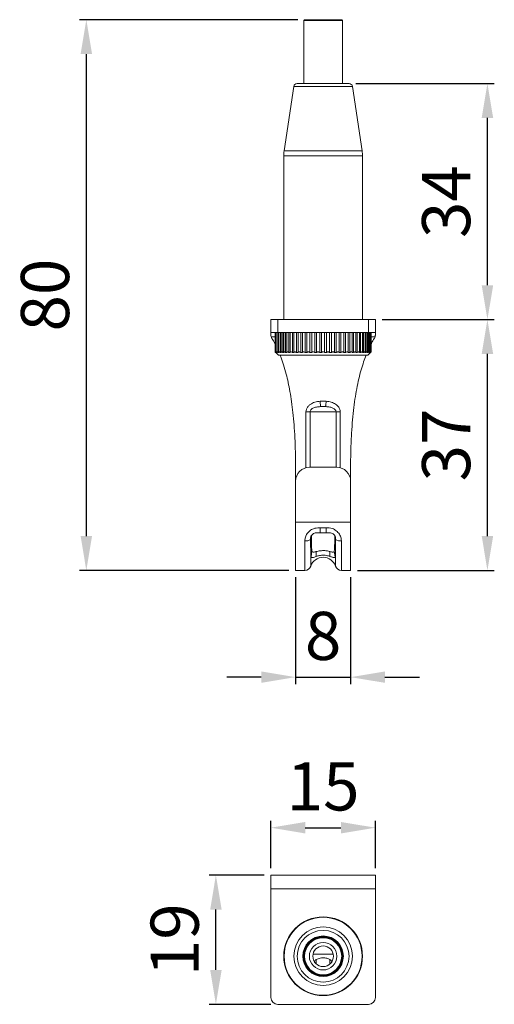
# Model space of a CAD drawing. Units: millimetres. Extents: x 74 to 430, y 214 to 467.
# Drawn here: x 180 to 249, y 214 to 358 of the extents above; entities that cross this region are included whole.
import ezdxf

# ---------------------------------------------------------------- set-up
doc = ezdxf.new("R2010")
doc.units = ezdxf.units.MM
doc.header["$PDSIZE"] = -1
doc.styles.get("Standard").update_dxf_attribs({"font": 'arial.ttf'})
doc.dimstyles.new('Copia de ISO-25', dxfattribs={"dimtxt": 7, "dimasz": 5, "dimexe": 1, "dimexo": 1, "dimgap": 1.524, "dimtad": 1, "dimdec": 0, "dimzin": 0, "dimdsep": 46, "dimtxsty": 'Standard', "dimcen": 2.5, "dimadec": 0, "dimazin": 0, "dimtfac": 1, "dimtdec": 0, "dimtmove": 0, "dimatfit": 3, "dimfxl": 1, "dimtzin": 0, "dimlwd": 30, "dimlwe": 30, "dimarcsym": 0})

# ---------------------------------------------------------------- blocks, each defined once
blk = doc.blocks.new('*D3')
at = {"color": 0, "lineweight": 30, "transparency": 16777216}
for p, q in [((220.31, 357.66), (188.56, 357.66)), ((189.56, 352.66), (189.56, 282.51)), ((219.01, 277.51), (188.56, 277.51))]:
    blk.add_line(p, q, dxfattribs=at)
at = {"color": 0, "transparency": 16777216}
for points in [[(188.73, 352.66), (190.4, 352.66), (189.56, 357.66)], [(188.73, 282.51), (190.4, 282.51), (189.56, 277.51)]]:
    blk.add_solid(points, dxfattribs=at)
at = {"layer": 'Defpoints', "color": 0, "transparency": 16777216}
for p in [(221.31, 357.66), (189.56, 277.51), (220.01, 277.51)]:
    blk.add_point(p, dxfattribs=at)
at = {"color": 0, "transparency": 16777216, "insert": (184.46, 317.58), "char_height": 7, "attachment_point": 5, "rotation": 90}
blk.add_mtext('80', dxfattribs=at)
blk = doc.blocks.new('*D4')
at = {"color": 0, "lineweight": 30, "transparency": 16777216}
for p, q in [((228.78, 348.36), (248.91, 348.36)), ((247.91, 319.01), (247.91, 343.36)), ((232.61, 314.01), (248.91, 314.01))]:
    blk.add_line(p, q, dxfattribs=at)
at = {"color": 0, "transparency": 16777216}
for points in [[(247.08, 343.36), (248.75, 343.36), (247.91, 348.36)], [(247.08, 319.01), (248.75, 319.01), (247.91, 314.01)]]:
    blk.add_solid(points, dxfattribs=at)
at = {"layer": 'Defpoints', "color": 0, "transparency": 16777216}
for p in [(227.78, 348.36), (247.91, 348.36), (231.61, 314.01)]:
    blk.add_point(p, dxfattribs=at)
at = {"color": 0, "transparency": 16777216, "insert": (242.81, 331.18), "char_height": 7, "attachment_point": 5, "rotation": 90}
blk.add_mtext('34', dxfattribs=at)
blk = doc.blocks.new('*D5')
at = {"color": 0, "lineweight": 30, "transparency": 16777216}
for p, q in [((232.61, 314.01), (248.91, 314.01)), ((247.91, 282.51), (247.91, 309.01)), ((229.01, 277.51), (248.91, 277.51))]:
    blk.add_line(p, q, dxfattribs=at)
at = {"color": 0, "transparency": 16777216}
for points in [[(247.08, 309.01), (248.75, 309.01), (247.91, 314.01)], [(247.08, 282.51), (248.75, 282.51), (247.91, 277.51)]]:
    blk.add_solid(points, dxfattribs=at)
at = {"layer": 'Defpoints', "color": 0, "transparency": 16777216}
for p in [(231.61, 314.01), (247.91, 314.01), (228.01, 277.51)]:
    blk.add_point(p, dxfattribs=at)
at = {"color": 0, "transparency": 16777216, "insert": (242.81, 295.76), "char_height": 7, "attachment_point": 5, "rotation": 90}
blk.add_mtext('37', dxfattribs=at)
blk = doc.blocks.new('*D6')
at = {"color": 0, "lineweight": 30, "transparency": 16777216}
for p, q in [((216.41, 234.15), (216.41, 241.06)), ((231.61, 234.15), (231.61, 241.06)), ((221.41, 240.06), (226.61, 240.06))]:
    blk.add_line(p, q, dxfattribs=at)
at = {"color": 0, "transparency": 16777216}
for points in [[(221.41, 240.89), (221.41, 239.22), (216.41, 240.06)], [(226.61, 240.89), (226.61, 239.22), (231.61, 240.06)]]:
    blk.add_solid(points, dxfattribs=at)
at = {"layer": 'Defpoints', "color": 0, "transparency": 16777216}
for p in [(231.61, 240.06), (216.41, 233.15), (231.61, 233.15)]:
    blk.add_point(p, dxfattribs=at)
at = {"color": 0, "transparency": 16777216, "insert": (224.01, 245.16), "char_height": 7, "attachment_point": 5}
blk.add_mtext('15', dxfattribs=at)
blk = doc.blocks.new('*D7')
at = {"color": 0, "lineweight": 30, "transparency": 16777216}
for p, q in [((215.41, 233.15), (207.41, 233.15)), ((208.41, 219.35), (208.41, 228.15)), ((216.41, 214.35), (207.41, 214.35))]:
    blk.add_line(p, q, dxfattribs=at)
at = {"color": 0, "transparency": 16777216}
for points in [[(207.58, 228.15), (209.25, 228.15), (208.41, 233.15)], [(207.58, 219.35), (209.25, 219.35), (208.41, 214.35)]]:
    blk.add_solid(points, dxfattribs=at)
at = {"layer": 'Defpoints', "color": 0, "transparency": 16777216}
for p in [(208.41, 233.15), (216.41, 233.15), (217.41, 214.35)]:
    blk.add_point(p, dxfattribs=at)
at = {"color": 0, "transparency": 16777216, "insert": (203.32, 223.75), "char_height": 7, "attachment_point": 5, "rotation": 90}
blk.add_mtext('19', dxfattribs=at)
blk = doc.blocks.new('*D11')
at = {"color": 0, "lineweight": 30, "transparency": 16777216}
for p, q in [((220.01, 276.51), (220.01, 260.97)), ((228.01, 276.51), (228.01, 260.97)), ((215.01, 261.97), (210.01, 261.97)), ((220.01, 261.97), (228.01, 261.97)), ((233.01, 261.97), (238.01, 261.97))]:
    blk.add_line(p, q, dxfattribs=at)
at = {"color": 0, "transparency": 16777216}
for points in [[(215.01, 262.8), (215.01, 261.14), (220.01, 261.97)], [(233.01, 262.8), (233.01, 261.14), (228.01, 261.97)]]:
    blk.add_solid(points, dxfattribs=at)
at = {"layer": 'Defpoints', "color": 0, "transparency": 16777216}
for p in [(220.01, 277.51), (228.01, 277.51), (228.01, 261.97)]:
    blk.add_point(p, dxfattribs=at)
at = {"color": 0, "transparency": 16777216, "insert": (224.01, 267.07), "char_height": 7, "attachment_point": 5}
blk.add_mtext('8', dxfattribs=at)

msp = doc.modelspace()

# ---------------------------------------------------------------- linework, layer by layer
at = {"color": 7, "linetype": 'Continuous', "lineweight": 15}
for p, q in [((221.31, 357.66), (221.21, 357.56)), ((221.21, 357.56), (221.21, 348.36)), ((226.81, 357.56), (221.21, 357.56)), ((221.31, 357.66), (226.71, 357.66)), ((226.81, 357.56), (226.71, 357.66)), ((226.81, 348.36), (226.81, 357.56)), ((220.24, 348.36), (227.78, 348.36)), ((219.74, 347.93), (218.34, 338.58)), ((229.68, 338.58), (228.27, 347.93)), ((218.28, 337.83), (218.28, 314.01)), ((229.73, 314.01), (229.73, 337.83)), ((216.41, 312.11), (216.41, 314.01)), ((216.41, 314.01), (217.41, 314.01)), ((217.41, 314.01), (217.41, 312.11)), ((217.41, 314.01), (230.61, 314.01)), ((230.61, 312.11), (230.61, 314.01)), ((230.61, 314.01), (231.61, 314.01)), ((231.61, 314.01), (231.61, 312.11)), ((217.41, 312.11), (216.41, 312.11)), ((216.41, 311.8), (216.41, 312.11)), ((217.01, 312.11), (217.01, 309.31)), ((217.04, 312.11), (217.04, 309.3)), ((217.15, 312.11), (217.15, 309.3)), ((217.31, 312.11), (217.31, 309.21)), ((217.33, 312.11), (217.33, 309.29)), ((217.41, 312.11), (230.61, 312.11)), ((217.52, 312.11), (217.52, 309.21)), ((217.59, 312.11), (217.59, 309.28)), ((217.8, 312.11), (217.8, 309.21)), ((217.9, 312.11), (217.9, 309.27)), ((218.15, 312.11), (218.15, 309.21)), ((218.29, 312.11), (218.29, 309.25)), ((218.56, 312.11), (218.56, 309.21)), ((218.73, 312.11), (218.73, 309.23)), ((219.03, 312.11), (219.03, 309.21)), ((219.22, 309.21), (219.22, 312.11)), ((219.56, 312.11), (219.56, 309.21)), ((219.77, 309.21), (219.77, 312.11)), ((220.14, 312.11), (220.14, 309.21)), ((220.36, 309.21), (220.36, 312.11)), ((220.76, 312.11), (220.76, 309.21)), ((220.99, 309.21), (220.99, 312.11)), ((221.41, 312.11), (221.41, 309.21)), ((221.66, 309.21), (221.66, 312.11)), ((222.09, 312.11), (222.09, 309.21)), ((222.35, 309.21), (222.35, 312.11)), ((222.8, 312.11), (222.8, 309.21)), ((223.06, 309.21), (223.06, 312.11)), ((223.51, 312.11), (223.51, 309.21)), ((223.78, 309.21), (223.78, 312.11)), ((224.23, 312.11), (224.23, 309.21)), ((224.5, 309.21), (224.5, 312.11)), ((224.95, 312.11), (224.95, 309.21)), ((225.22, 309.21), (225.22, 312.11)), ((225.66, 312.11), (225.66, 309.21)), ((225.92, 309.21), (225.92, 312.11)), ((226.35, 312.11), (226.35, 309.21)), ((226.6, 309.21), (226.6, 312.11)), ((227.02, 312.11), (227.02, 309.21)), ((227.26, 309.21), (227.26, 312.11)), ((227.65, 312.11), (227.65, 309.21)), ((227.88, 309.21), (227.88, 312.11)), ((228.24, 312.11), (228.24, 309.21)), ((228.45, 309.21), (228.45, 312.11)), ((228.79, 312.11), (228.79, 309.21)), ((228.98, 309.21), (228.98, 312.11)), ((229.29, 309.23), (229.29, 312.11)), ((229.45, 309.21), (229.45, 312.11)), ((229.73, 309.25), (229.73, 312.11)), ((229.87, 309.21), (229.87, 312.11)), ((230.11, 309.27), (230.11, 312.11)), ((230.21, 309.21), (230.21, 312.11)), ((230.43, 309.28), (230.43, 312.11)), ((230.5, 309.21), (230.5, 312.11)), ((231.61, 312.11), (230.61, 312.11)), ((230.68, 309.29), (230.68, 312.11)), ((230.71, 309.21), (230.71, 312.11)), ((230.86, 309.3), (230.86, 312.11)), ((230.97, 309.3), (230.97, 312.11)), ((231.01, 309.31), (231.01, 312.11)), ((231.61, 312.11), (231.61, 311.8)), ((217.01, 309.31), (217.51, 308.81)), ((217.11, 309.21), (217.12, 309.21)), ((217.17, 309.26), (217.17, 309.21)), ((217.17, 309.21), (217.21, 309.21)), ((217.31, 309.21), (217.38, 309.21)), ((230.51, 308.81), (217.51, 308.81)), ((217.52, 309.21), (217.61, 309.21)), ((217.8, 309.21), (217.92, 309.21)), ((218.15, 309.21), (218.29, 309.21)), ((218.56, 309.21), (218.73, 309.21)), ((219.03, 309.21), (219.22, 309.21)), ((219.56, 309.21), (219.77, 309.21)), ((220.14, 309.21), (220.36, 309.21)), ((220.76, 309.21), (220.99, 309.21)), ((221.41, 309.21), (221.66, 309.21)), ((222.09, 309.21), (222.35, 309.21)), ((222.8, 309.21), (223.06, 309.21)), ((223.51, 309.21), (223.78, 309.21)), ((224.23, 309.21), (224.5, 309.21)), ((224.95, 309.21), (225.22, 309.21)), ((225.66, 309.21), (225.92, 309.21)), ((226.35, 309.21), (226.6, 309.21)), ((227.02, 309.21), (227.26, 309.21)), ((227.65, 309.21), (227.88, 309.21)), ((228.24, 309.21), (228.45, 309.21)), ((228.79, 309.21), (228.98, 309.21)), ((229.28, 309.21), (229.45, 309.21)), ((229.72, 309.21), (229.87, 309.21)), ((230.09, 309.21), (230.21, 309.21)), ((230.4, 309.21), (230.5, 309.21)), ((230.51, 308.81), (231.01, 309.31)), ((230.64, 309.21), (230.71, 309.21)), ((230.8, 309.21), (230.84, 309.21)), ((230.84, 309.21), (230.84, 309.26)), ((230.89, 309.21), (230.9, 309.21)), ((222.11, 300.56), (221.51, 300.56)), ((225.9, 300.56), (222.11, 300.56)), ((226.5, 300.56), (225.9, 300.56)), ((220.01, 290.51), (220.01, 292.51)), ((222.01, 292.51), (226.01, 292.51)), ((228.01, 292.51), (228.01, 290.51)), ((220.01, 284.51), (220.01, 290.51)), ((228.01, 290.51), (228.01, 284.51)), ((220.01, 284.51), (228.01, 284.51)), ((220.01, 277.51), (220.01, 284.51)), ((228.01, 284.51), (228.01, 277.51)), ((223.57, 282.99), (223.01, 282.97)), ((223.57, 282.99), (223.57, 283.71)), ((223.57, 283.71), (224.44, 283.71)), ((224.44, 282.99), (223.57, 282.99)), ((224.44, 282.99), (224.44, 283.71)), ((225.01, 282.97), (224.44, 282.99)), ((221.36, 277.51), (221.36, 281.8)), ((226.66, 281.8), (226.66, 277.51)), ((222.21, 280.28), (222.21, 278.12)), ((222.39, 280.29), (222.25, 279.47)), ((223.01, 280.25), (223.01, 279.54)), ((225.01, 280.25), (225.01, 279.54)), ((225.63, 280.29), (225.76, 279.47)), ((225.81, 278.12), (225.81, 280.28)), ((220.01, 277.51), (221.36, 277.51)), ((226.66, 277.51), (228.01, 277.51)), ((216.41, 233.15), (231.61, 233.15)), ((216.41, 231.15), (216.41, 233.15)), ((231.61, 233.15), (231.61, 231.15)), ((231.61, 231.15), (216.41, 231.15)), ((216.41, 231.15), (216.41, 215.35)), ((231.61, 215.35), (231.61, 231.15)), ((217.41, 214.35), (230.61, 214.35))]:
    msp.add_line(p, q, dxfattribs=at)
at = {"color": 8, "linetype": 'Continuous', "lineweight": 15}
for p, q in [((228.27, 347.93), (219.74, 347.93)), ((218.34, 338.58), (229.68, 338.58)), ((229.73, 337.83), (218.28, 337.83)), ((217.01, 311.51), (216.45, 311.51)), ((231.56, 311.51), (231.01, 311.51)), ((221.51, 292.44), (221.51, 300.56)), ((222.11, 300.56), (222.11, 292.51)), ((225.9, 292.51), (225.9, 300.56)), ((226.5, 300.56), (226.5, 292.44)), ((222.21, 282.4), (222.18, 282.22)), ((225.8, 282.4), (225.83, 282.22)), ((222.54, 221.65), (225.48, 221.65)), ((223.01, 220.87), (223.01, 220.24)), ((225.01, 220.87), (225.01, 220.24))]:
    msp.add_line(p, q, dxfattribs=at)
at = {"color": 7, "linetype": 'Continuous', "lineweight": 15, "flags": 128}
for points in [[(223.64, 301.34), (223.63, 301.41), (223.62, 301.48), (223.62, 301.57), (223.61, 301.67), (223.6, 301.78), (223.59, 301.89), (223.58, 302.01), (223.57, 302.12)], [(224.38, 301.34), (224.38, 301.41), (224.39, 301.48), (224.4, 301.57), (224.41, 301.67), (224.42, 301.78), (224.43, 301.89), (224.44, 302.01), (224.45, 302.12)]]:
    msp.add_lwpolyline(points, dxfattribs=at)
at = {"color": 7, "linetype": 'Continuous', "lineweight": 15}
for radius in [5.73, 5.67, 4.26, 3.77, 2.95, 2.85, 2.8, 2.7, 2, 1.5]:
    msp.add_circle((224.01, 221.35), radius, dxfattribs=at)
for centre, radius, start, end in [((220.24, 347.86), 0.5, 90, 171.4554), ((227.78, 347.86), 0.5, 8.5446, 90), ((223.28, 337.83), 5, 171.4554, 180), ((224.73, 337.83), 5, 0, 8.5446), ((217.41, 311.8), 1, 196.7846, 211.6007), ((230.61, 311.8), 1, 328.3993, 343.2154), ((222.01, 290.51), 2, 90, 180), ((226.01, 290.51), 2, 0, 90), ((221.45, 283.14), 1.35, 265.868, 302.9949), ((226.56, 283.14), 1.35, 237.0051, 274.132), ((221.36, 278.41), 0.9, 270, 341.2507), ((224.01, 277.51), 1.9, 18.7493, 161.2507), ((226.66, 278.41), 0.9, 198.7493, 270), ((217.41, 215.35), 1, 180, 270), ((230.61, 215.35), 1, 270, 0)]:
    msp.add_arc(centre, radius, start, end, dxfattribs=at)
for points, knots in [([(216.41, 311.8), (216.41, 311.74), (216.41, 311.65), (216.44, 311.55), (216.45, 311.51)], [0, 0, 0, 0, 0.585631, 1, 1, 1, 1]), ([(217.01, 310.47), (217, 310.49), (216.87, 310.76), (216.71, 311.03), (216.56, 311.27)], [0, 0, 0, 0, 0.055388, 1, 1, 1, 1]), ([(231.46, 311.27), (231.32, 311.05), (231.16, 310.79), (231.03, 310.51), (231.01, 310.47)], [0, 0, 0, 0, 0.850491, 1, 1, 1, 1]), ([(231.56, 311.51), (231.58, 311.57), (231.6, 311.67), (231.61, 311.76), (231.61, 311.8)], [0, 0, 0, 0, 0.585626, 1, 1, 1, 1]), ([(217.11, 309.21), (217.09, 309.23), (217.05, 309.26), (217.01, 309.3), (217.01, 309.3), (217.01, 309.31)], [0, 0, 0, 0, 0.392848, 0.70259, 1, 1, 1, 1]), ([(217.17, 309.21), (217.14, 309.23), (217.11, 309.26), (217.07, 309.3), (217.05, 309.31), (217.04, 309.31), (217.05, 309.3), (217.08, 309.26), (217.1, 309.23), (217.12, 309.21)], [0, 0, 0, 0, 0.25, 0.25, 0.5, 0.5, 0.75, 0.75, 1, 1, 1, 1]), ([(217.31, 309.21), (217.28, 309.23), (217.24, 309.26), (217.19, 309.3), (217.17, 309.31), (217.15, 309.31), (217.15, 309.3), (217.17, 309.26), (217.19, 309.23), (217.21, 309.21)], [0, 0, 0, 0, 0.25, 0.25, 0.5, 0.5, 0.75, 0.75, 1, 1, 1, 1]), ([(217.52, 309.21), (217.48, 309.23), (217.45, 309.26), (217.39, 309.3), (217.36, 309.31), (217.34, 309.31), (217.33, 309.3), (217.34, 309.26), (217.36, 309.23), (217.38, 309.21)], [0, 0, 0, 0, 0.25, 0.25, 0.5, 0.5, 0.75, 0.75, 1, 1, 1, 1]), ([(217.8, 309.21), (217.76, 309.23), (217.73, 309.26), (217.66, 309.3), (217.63, 309.31), (217.59, 309.31), (217.58, 309.3), (217.59, 309.26), (217.6, 309.23), (217.61, 309.21)], [0, 0, 0, 0, 0.25, 0.25, 0.5, 0.5, 0.75, 0.75, 1, 1, 1, 1]), ([(220.01, 292.51), (220, 293.25), (219.99, 294.69), (219.92, 296.75), (219.8, 298.66), (219.63, 300.42), (219.43, 302.03), (219.2, 303.5), (218.94, 304.83), (218.64, 306.14), (218.28, 307.39), (217.98, 308.29), (217.79, 308.74), (217.76, 308.81)], [0, 0, 0, 0, 0.135061, 0.260049, 0.375472, 0.481834, 0.579639, 0.669386, 0.751571, 0.826683, 0.91181, 0.987448, 1, 1, 1, 1]), ([(218.15, 309.21), (218.11, 309.23), (218.07, 309.26), (218, 309.3), (217.97, 309.31), (217.92, 309.31), (217.91, 309.3), (217.9, 309.26), (217.91, 309.23), (217.92, 309.21)], [0, 0, 0, 0, 0.25, 0.25, 0.5, 0.5, 0.75, 0.75, 1, 1, 1, 1]), ([(218.56, 309.21), (218.52, 309.23), (218.48, 309.26), (218.41, 309.3), (218.37, 309.31), (218.32, 309.31), (218.3, 309.3), (218.28, 309.26), (218.29, 309.23), (218.29, 309.21)], [0, 0, 0, 0, 0.25, 0.25, 0.5, 0.5, 0.75, 0.75, 1, 1, 1, 1]), ([(219.03, 309.21), (219, 309.23), (218.96, 309.26), (218.88, 309.3), (218.84, 309.31), (218.77, 309.31), (218.75, 309.3), (218.73, 309.26), (218.73, 309.23), (218.73, 309.21)], [0, 0, 0, 0, 0.25, 0.25, 0.5, 0.5, 0.75, 0.75, 1, 1, 1, 1]), ([(219.56, 309.21), (219.52, 309.23), (219.48, 309.26), (219.4, 309.3), (219.36, 309.31), (219.29, 309.31), (219.26, 309.3), (219.23, 309.26), (219.22, 309.23), (219.22, 309.21)], [0, 0, 0, 0, 0.25, 0.25, 0.5, 0.5, 0.75, 0.75, 1, 1, 1, 1]), ([(220.14, 309.21), (220.1, 309.23), (220.06, 309.26), (219.97, 309.3), (219.93, 309.31), (219.85, 309.31), (219.82, 309.3), (219.78, 309.26), (219.77, 309.23), (219.77, 309.21)], [0, 0, 0, 0, 0.25, 0.25, 0.5, 0.5, 0.75, 0.75, 1, 1, 1, 1]), ([(220.76, 309.21), (220.72, 309.23), (220.68, 309.26), (220.59, 309.3), (220.55, 309.31), (220.47, 309.31), (220.43, 309.3), (220.38, 309.26), (220.37, 309.23), (220.36, 309.21)], [0, 0, 0, 0, 0.25, 0.25, 0.5, 0.5, 0.75, 0.75, 1, 1, 1, 1]), ([(221.41, 309.21), (221.38, 309.23), (221.34, 309.26), (221.25, 309.3), (221.2, 309.31), (221.12, 309.31), (221.08, 309.3), (221.02, 309.26), (221.01, 309.23), (220.99, 309.21)], [0, 0, 0, 0, 0.25, 0.25, 0.5, 0.5, 0.75, 0.75, 1, 1, 1, 1]), ([(222.09, 309.21), (222.06, 309.23), (222.02, 309.26), (221.94, 309.3), (221.89, 309.31), (221.8, 309.31), (221.76, 309.3), (221.7, 309.26), (221.67, 309.23), (221.66, 309.21)], [0, 0, 0, 0, 0.25, 0.25, 0.5, 0.5, 0.75, 0.75, 1, 1, 1, 1]), ([(222.8, 309.21), (222.76, 309.23), (222.73, 309.26), (222.65, 309.3), (222.6, 309.31), (222.51, 309.31), (222.46, 309.3), (222.4, 309.26), (222.37, 309.23), (222.35, 309.21)], [0, 0, 0, 0, 0.25, 0.25, 0.5, 0.5, 0.75, 0.75, 1, 1, 1, 1]), ([(223.51, 309.21), (223.48, 309.23), (223.45, 309.26), (223.37, 309.3), (223.32, 309.31), (223.23, 309.31), (223.18, 309.3), (223.11, 309.26), (223.08, 309.23), (223.06, 309.21)], [0, 0, 0, 0, 0.25, 0.25, 0.5, 0.5, 0.75, 0.75, 1, 1, 1, 1]), ([(224.23, 309.21), (224.21, 309.23), (224.18, 309.26), (224.1, 309.3), (224.05, 309.31), (223.96, 309.31), (223.91, 309.3), (223.84, 309.26), (223.81, 309.23), (223.78, 309.21)], [0, 0, 0, 0, 0.25, 0.25, 0.5, 0.5, 0.75, 0.75, 1, 1, 1, 1]), ([(224.95, 309.21), (224.93, 309.23), (224.9, 309.26), (224.83, 309.3), (224.79, 309.31), (224.69, 309.31), (224.65, 309.3), (224.56, 309.26), (224.53, 309.23), (224.5, 309.21)], [0, 0, 0, 0, 0.25, 0.25, 0.5, 0.5, 0.75, 0.75, 1, 1, 1, 1]), ([(225.66, 309.21), (225.64, 309.23), (225.62, 309.26), (225.55, 309.3), (225.51, 309.31), (225.42, 309.31), (225.37, 309.3), (225.29, 309.26), (225.25, 309.23), (225.22, 309.21)], [0, 0, 0, 0, 0.25, 0.25, 0.5, 0.5, 0.75, 0.75, 1, 1, 1, 1]), ([(226.35, 309.21), (226.34, 309.23), (226.32, 309.26), (226.26, 309.3), (226.22, 309.31), (226.13, 309.31), (226.08, 309.3), (225.99, 309.26), (225.95, 309.23), (225.92, 309.21)], [0, 0, 0, 0, 0.25, 0.25, 0.5, 0.5, 0.75, 0.75, 1, 1, 1, 1]), ([(227.02, 309.21), (227.01, 309.23), (226.99, 309.26), (226.93, 309.3), (226.9, 309.31), (226.81, 309.31), (226.76, 309.3), (226.68, 309.26), (226.64, 309.23), (226.6, 309.21)], [0, 0, 0, 0, 0.25, 0.25, 0.5, 0.5, 0.75, 0.75, 1, 1, 1, 1]), ([(227.65, 309.21), (227.64, 309.23), (227.63, 309.26), (227.58, 309.3), (227.55, 309.31), (227.47, 309.31), (227.42, 309.3), (227.33, 309.26), (227.29, 309.23), (227.26, 309.21)], [0, 0, 0, 0, 0.25, 0.25, 0.5, 0.5, 0.75, 0.75, 1, 1, 1, 1]), ([(228.24, 309.21), (228.24, 309.23), (228.23, 309.26), (228.19, 309.3), (228.16, 309.31), (228.08, 309.31), (228.04, 309.3), (227.95, 309.26), (227.91, 309.23), (227.88, 309.21)], [0, 0, 0, 0, 0.25, 0.25, 0.5, 0.5, 0.75, 0.75, 1, 1, 1, 1]), ([(230.25, 308.81), (230.13, 308.5), (229.87, 307.81), (229.53, 306.68), (229.19, 305.36), (228.89, 303.93), (228.63, 302.39), (228.41, 300.73), (228.24, 298.92), (228.11, 296.94), (228.02, 294.78), (228.01, 293.29), (228.01, 292.51)], [0, 0, 0, 0, 0.059578, 0.133337, 0.215354, 0.306341, 0.398245, 0.498862, 0.608767, 0.728537, 0.858754, 1, 1, 1, 1]), ([(228.79, 309.21), (228.79, 309.23), (228.78, 309.26), (228.75, 309.3), (228.73, 309.31), (228.66, 309.31), (228.61, 309.3), (228.53, 309.26), (228.49, 309.23), (228.45, 309.21)], [0, 0, 0, 0, 0.25, 0.25, 0.5, 0.5, 0.75, 0.75, 1, 1, 1, 1]), ([(229.28, 309.21), (229.29, 309.23), (229.29, 309.26), (229.26, 309.3), (229.24, 309.31), (229.18, 309.31), (229.14, 309.3), (229.06, 309.26), (229.02, 309.23), (228.98, 309.21)], [0, 0, 0, 0, 0.25, 0.25, 0.5, 0.5, 0.75, 0.75, 1, 1, 1, 1]), ([(229.72, 309.21), (229.73, 309.23), (229.73, 309.26), (229.72, 309.3), (229.7, 309.31), (229.64, 309.31), (229.61, 309.3), (229.53, 309.26), (229.49, 309.23), (229.45, 309.21)], [0, 0, 0, 0, 0.25, 0.25, 0.5, 0.5, 0.75, 0.75, 1, 1, 1, 1]), ([(230.09, 309.21), (230.11, 309.23), (230.11, 309.26), (230.11, 309.3), (230.09, 309.31), (230.05, 309.31), (230.01, 309.3), (229.94, 309.26), (229.9, 309.23), (229.87, 309.21)], [0, 0, 0, 0, 0.25, 0.25, 0.5, 0.5, 0.75, 0.75, 1, 1, 1, 1]), ([(230.4, 309.21), (230.42, 309.23), (230.43, 309.26), (230.43, 309.3), (230.42, 309.31), (230.38, 309.31), (230.35, 309.3), (230.29, 309.26), (230.25, 309.23), (230.21, 309.21)], [0, 0, 0, 0, 0.25, 0.25, 0.5, 0.5, 0.75, 0.75, 1, 1, 1, 1]), ([(230.64, 309.21), (230.66, 309.23), (230.67, 309.26), (230.68, 309.3), (230.68, 309.31), (230.65, 309.31), (230.62, 309.3), (230.56, 309.26), (230.53, 309.23), (230.5, 309.21)], [0, 0, 0, 0, 0.25, 0.25, 0.5, 0.5, 0.75, 0.75, 1, 1, 1, 1]), ([(230.8, 309.21), (230.82, 309.23), (230.84, 309.26), (230.86, 309.3), (230.86, 309.31), (230.84, 309.31), (230.82, 309.3), (230.77, 309.26), (230.74, 309.23), (230.71, 309.21)], [0, 0, 0, 0, 0.25, 0.25, 0.5, 0.5, 0.75, 0.75, 1, 1, 1, 1]), ([(230.89, 309.21), (230.92, 309.23), (230.94, 309.26), (230.97, 309.3), (230.97, 309.31), (230.96, 309.31), (230.95, 309.3), (230.9, 309.26), (230.87, 309.23), (230.84, 309.21)], [0, 0, 0, 0, 0.25, 0.25, 0.5, 0.5, 0.75, 0.75, 1, 1, 1, 1]), ([(231.01, 309.31), (231.01, 309.31), (231.01, 309.31), (231, 309.3), (230.97, 309.27), (230.93, 309.23), (230.91, 309.21), (230.9, 309.21)], [0, 0, 0, 0, 0.014266, 0.282915, 0.550339, 0.939607, 1, 1, 1, 1]), ([(221.51, 300.56), (221.53, 300.7), (221.56, 301), (221.8, 301.38), (222.11, 301.67), (222.46, 301.86), (222.93, 302.04), (223.31, 302.09), (223.57, 302.12)], [0, 0, 0, 0, 0.15437, 0.308291, 0.468427, 0.598361, 0.728547, 1, 1, 1, 1]), ([(223.64, 301.34), (223.43, 301.33), (223.05, 301.3), (222.6, 301.17), (222.31, 300.98), (222.16, 300.8), (222.12, 300.65), (222.11, 300.58), (222.11, 300.56)], [0, 0, 0, 0, 0.32867, 0.605608, 0.754142, 0.88154, 0.967487, 1, 1, 1, 1]), ([(225.9, 300.56), (225.9, 300.58), (225.9, 300.66), (225.86, 300.76), (225.77, 300.9), (225.58, 301.08), (225.2, 301.24), (224.78, 301.31), (224.48, 301.33), (224.38, 301.34)], [0, 0, 0, 0, 0.033363, 0.124374, 0.16543, 0.310812, 0.531468, 0.828461, 1, 1, 1, 1]), ([(224.45, 302.12), (224.58, 302.11), (224.83, 302.08), (225.2, 302), (225.53, 301.88), (225.82, 301.72), (226.11, 301.49), (226.38, 301.15), (226.49, 300.8), (226.5, 300.6), (226.5, 300.56)], [0, 0, 0, 0, 0.138491, 0.268241, 0.397829, 0.508828, 0.61965, 0.787271, 0.955806, 1, 1, 1, 1]), ([(221.36, 281.8), (221.37, 281.99), (221.41, 282.35), (221.67, 282.87), (222.06, 283.3), (222.54, 283.57), (223.02, 283.69), (223.35, 283.71), (223.54, 283.71), (223.57, 283.71)], [0, 0, 0, 0, 0.178094, 0.351648, 0.523465, 0.70464, 0.836211, 0.968284, 1, 1, 1, 1]), ([(223.01, 282.97), (222.92, 282.96), (222.73, 282.93), (222.49, 282.79), (222.3, 282.61), (222.19, 282.39), (222.18, 282.28), (222.18, 282.22)], [0, 0, 0, 0, 0.209448, 0.418839, 0.6281, 0.82914, 1, 1, 1, 1]), ([(222.31, 282.59), (222.31, 282.57), (222.31, 282.32), (222.31, 281.88), (222.32, 281.29), (222.34, 280.79), (222.37, 280.47), (222.38, 280.33), (222.39, 280.29)], [0, 0, 0, 0, 0.0166828, 0.2414671, 0.4662554, 0.6909702, 0.9156949, 1, 1, 1, 1]), ([(224.44, 283.71), (224.6, 283.71), (224.9, 283.7), (225.31, 283.62), (225.65, 283.47), (225.93, 283.29), (226.18, 283.05), (226.38, 282.78), (226.53, 282.49), (226.64, 282.16), (226.65, 281.93), (226.66, 281.8)], [0, 0, 0, 0, 0.136536, 0.272461, 0.371318, 0.470142, 0.5741, 0.678069, 0.777071, 0.876084, 1, 1, 1, 1]), ([(225.83, 282.22), (225.83, 282.28), (225.82, 282.38), (225.73, 282.57), (225.58, 282.75), (225.37, 282.89), (225.16, 282.95), (225.04, 282.97), (225.01, 282.97)], [0, 0, 0, 0, 0.16937, 0.33807, 0.518581, 0.715364, 0.922292, 1, 1, 1, 1]), ([(225.63, 280.29), (225.64, 280.44), (225.67, 280.69), (225.69, 281.23), (225.7, 281.79), (225.71, 282.25), (225.71, 282.52), (225.71, 282.59)], [0, 0, 0, 0, 0.285837, 0.510691, 0.742185, 0.935384, 1, 1, 1, 1]), ([(222.18, 282.22), (222.18, 282.19), (222.19, 282.13), (222.19, 282.05), (222.19, 282.01)], [0, 0, 0, 0, 0.516151, 1, 1, 1, 1]), ([(222.19, 282.01), (222.19, 281.76), (222.19, 281.23), (222.2, 280.67), (222.21, 280.37), (222.21, 280.28)], [0, 0, 0, 0, 0.406015, 0.823051, 1, 1, 1, 1]), ([(225.81, 280.28), (225.81, 280.48), (225.82, 280.89), (225.83, 281.49), (225.83, 281.88), (225.83, 282.01)], [0, 0, 0, 0, 0.389054, 0.78874, 1, 1, 1, 1]), ([(225.83, 282.01), (225.83, 282.06), (225.83, 282.14), (225.83, 282.2), (225.83, 282.22)], [0, 0, 0, 0, 0.535915, 1, 1, 1, 1]), ([(222.21, 280.28), (222.21, 280.15), (222.22, 279.88), (222.24, 279.62), (222.25, 279.49), (222.25, 279.47)], [0, 0, 0, 0, 0.442407, 0.8896015, 1, 1, 1, 1]), ([(222.25, 279.47), (222.25, 279.46), (222.26, 279.4), (222.32, 279.36), (222.44, 279.36), (222.62, 279.4), (222.81, 279.46), (222.96, 279.52), (223.01, 279.54)], [0, 0, 0, 0, 0.044105, 0.213029, 0.444875, 0.683325, 0.907067, 1, 1, 1, 1]), ([(222.39, 280.29), (222.39, 280.29), (222.4, 280.24), (222.47, 280.17), (222.64, 280.16), (222.84, 280.2), (222.96, 280.23), (223.01, 280.25)], [0, 0, 0, 0, 0.033346, 0.283628, 0.679599, 0.880592, 1, 1, 1, 1]), ([(223.01, 280.25), (223.2, 280.29), (223.49, 280.36), (223.92, 280.39), (224.33, 280.39), (224.7, 280.33), (224.94, 280.27), (225.01, 280.25)], [0, 0, 0, 0, 0.304814, 0.459161, 0.6134537, 0.8882485, 1, 1, 1, 1]), ([(223.01, 279.54), (223.16, 279.59), (223.47, 279.69), (224.02, 279.73), (224.56, 279.68), (224.85, 279.59), (225.01, 279.54)], [0, 0, 0, 0, 0.255427, 0.512482, 0.743379, 1, 1, 1, 1]), ([(225.01, 280.25), (225.08, 280.23), (225.26, 280.18), (225.45, 280.16), (225.59, 280.19), (225.62, 280.27), (225.63, 280.29)], [0, 0, 0, 0, 0.186216, 0.491534, 0.833264, 1, 1, 1, 1]), ([(225.01, 279.54), (225.08, 279.51), (225.23, 279.45), (225.39, 279.41), (225.53, 279.37), (225.64, 279.36), (225.71, 279.37), (225.75, 279.41), (225.76, 279.45), (225.76, 279.47)], [0, 0, 0, 0, 0.1610694, 0.3212488, 0.4818188, 0.6661142, 0.849965, 0.9282813, 1, 1, 1, 1]), ([(225.76, 279.47), (225.77, 279.49), (225.77, 279.61), (225.79, 279.87), (225.8, 280.14), (225.81, 280.28)], [0, 0, 0, 0, 0.082371, 0.538629, 1, 1, 1, 1]), ([(222.74, 220.61), (222.78, 220.67), (222.86, 220.77), (222.96, 220.84), (223.01, 220.87)], [0, 0, 0, 0, 0.565189, 1, 1, 1, 1]), ([(223.01, 220.87), (223.2, 220.96), (223.49, 221.08), (223.92, 221.14), (224.33, 221.12), (224.7, 221.02), (224.94, 220.9), (225.01, 220.87)], [0, 0, 0, 0, 0.304814, 0.459161, 0.6134537, 0.8882485, 1, 1, 1, 1]), ([(225.01, 220.87), (225.08, 220.82), (225.19, 220.75), (225.25, 220.64), (225.27, 220.6)], [0, 0, 0, 0, 0.668008, 1, 1, 1, 1])]:
    msp.add_open_spline(points, degree=3, knots=knots, dxfattribs=at)
for points in [[(223.57, 302.12), (223.71, 302.13), (224.01, 302.15), (224.3, 302.13), (224.45, 302.12)], [(224.38, 301.34), (224.25, 301.35), (224.01, 301.35), (223.76, 301.35), (223.64, 301.34)]]:
    msp.add_open_spline(points, degree=3, dxfattribs=at)

# ---------------------------------------------------------------- dimensions: what is measured, and where the dimension line sits
for base, p1, p2, picture, middle in [((189.56, 277.51), (221.31, 357.66), (220.01, 277.51), '*D3', (184.46, 317.58)), ((247.91, 348.36), (231.61, 314.01), (227.78, 348.36), '*D4', (242.81, 331.18)), ((247.911942, 314.006911), (228.00707, 277.50691), (231.60707, 314.006911), '*D5', (242.811544, 295.75691)), ((208.41, 233.15), (217.41, 214.35), (216.41, 233.15), '*D7', (203.32, 223.75))]:
    dim = msp.add_linear_dim(base=base, p1=p1, p2=p2, angle=90, dimstyle='Copia de ISO-25')
    dim.commit()
    dim.dimension.update_dxf_attribs({"geometry": picture, "text_midpoint": middle})
for base, p1, p2, picture, middle in [((228.01, 261.97), (220.01, 277.51), (228.01, 277.51), '*D11', (224.01, 267.07)), ((231.61, 240.06), (216.41, 233.15), (231.61, 233.15), '*D6', (224.01, 245.16))]:
    dim = msp.add_linear_dim(base=base, p1=p1, p2=p2, dimstyle='Copia de ISO-25')
    dim.commit()
    dim.dimension.update_dxf_attribs({"geometry": picture, "text_midpoint": middle})

doc.saveas('drawing.dxf')
